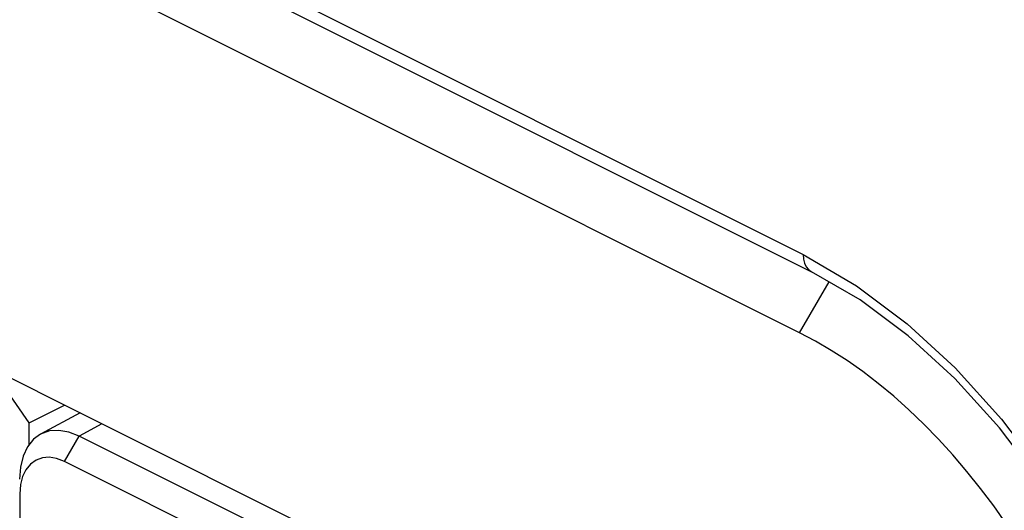
# Model space of a CAD drawing. Units: inches. Extents: x 74.4 to 135.8, y 99.7 to 197.4.
# Drawn here: x 115.8 to 125.1, y 164.8 to 169.4 of the extents above; entities that cross this region are included whole.
import ezdxf

# ---------------------------------------------------------------- set-up
doc = ezdxf.new("R2010")
doc.units = ezdxf.units.IN
doc.header["$MEASUREMENT"] = 0
for name, color, linetype in [('ASSI', 7, 'Continuous'), ('DRAFT', 7, 'Continuous'), ('RACCORDO', 7, 'Continuous'), ('SMUSSO', 7, 'Continuous')]:
    doc.layers.add(name, color=color, linetype=linetype)

# ---------------------------------------------------------------- blocks, each defined once
blk = doc.blocks.new('block 177')
at = {"layer": 'RACCORDO', "color": 7, "lineweight": 25, "true_color": 0xffffff}
blk.add_lwpolyline([(116.359, 165.6978), (115.9834, 165.4951)], dxfattribs=at)
blk = doc.blocks.new('block 381')
at = {"layer": 'RACCORDO', "color": 7, "lineweight": 25, "true_color": 0xffffff}
blk.add_lwpolyline([(115.8758, 165.3949), (115.8758, 165.6024)], dxfattribs=at)
blk = doc.blocks.new('block 479')
at = {"layer": 'RACCORDO', "color": 7, "lineweight": 25, "true_color": 0xffffff}
blk.add_lwpolyline([(123.2297, 167.1998), (123.2328, 167.1568), (123.2422, 167.1181), (123.2575, 167.0851), (123.2783, 167.0586), (123.3039, 167.0395), (123.3077, 167.0375)], dxfattribs=at)
blk = doc.blocks.new('block 515')
at = {"layer": 'RACCORDO', "color": 7, "lineweight": 25, "true_color": 0xffffff}
blk.add_lwpolyline([(115.1374, 166.3086), (121.6211, 163.0667)], dxfattribs=at)
blk = doc.blocks.new('block 570')
at = {"layer": 'RACCORDO', "color": 7, "lineweight": 25, "true_color": 0xffffff}
blk.add_lwpolyline([(123.1943, 166.4586), (106.9334, 174.5891)], dxfattribs=at)
blk = doc.blocks.new('block 572')
at = {"layer": 'RACCORDO', "color": 7, "lineweight": 25, "true_color": 0xffffff}
blk.add_lwpolyline([(82.4369, 187.4729), (123.3077, 167.0375)], dxfattribs=at)
blk = doc.blocks.new('block 573')
at = {"layer": 'RACCORDO', "color": 7, "lineweight": 25, "true_color": 0xffffff}
blk.add_lwpolyline([(82.3589, 187.6352), (123.2297, 167.1998)], dxfattribs=at)
blk = doc.blocks.new('block 577')
at = {"layer": 'RACCORDO', "color": 7, "lineweight": 25, "true_color": 0xffffff}
blk.add_lwpolyline([(123.7683, 166.7702), (123.3077, 167.0375)], dxfattribs=at)
blk = doc.blocks.new('block 579')
at = {"layer": 'RACCORDO', "color": 7, "lineweight": 25, "true_color": 0xffffff}
blk.add_lwpolyline([(123.2297, 167.1998), (123.7353, 166.9019)], dxfattribs=at)
blk = doc.blocks.new('block 581')
at = {"layer": 'RACCORDO', "color": 7, "lineweight": 25, "true_color": 0xffffff}
blk.add_lwpolyline([(123.7353, 166.9019), (124.2165, 166.5439)], dxfattribs=at)
blk = doc.blocks.new('block 582')
at = {"layer": 'RACCORDO', "color": 7, "lineweight": 25, "true_color": 0xffffff}
blk.add_lwpolyline([(124.2165, 166.5439), (124.6732, 166.1257), (125.1125, 165.6382), (125.5274, 165.0905), (125.8968, 164.5103), (126.2185, 163.8957), (126.4948, 163.2487), (126.7121, 162.6026), (126.8657, 161.9688), (126.9603, 161.3359)], dxfattribs=at)
blk = doc.blocks.new('block 587')
at = {"layer": 'RACCORDO', "color": 7, "lineweight": 25, "true_color": 0xffffff}
blk.add_lwpolyline([(126.8775, 161.3968), (126.7858, 162.0079), (126.634, 162.6325), (126.4241, 163.2592), (126.1599, 163.8762), (125.8461, 164.4716), (125.4886, 165.0345), (125.094, 165.5548), (124.6702, 166.0228), (124.2254, 166.4302), (123.7683, 166.7702)], dxfattribs=at)
blk = doc.blocks.new('block 1271')
at = {"layer": 'ASSI', "color": 7, "lineweight": 25, "true_color": 0xffffff}
blk.add_lwpolyline([(116.359, 165.6978), (115.9834, 165.4951)], dxfattribs=at)
blk = doc.blocks.new('block 1272')
at = {"layer": 'ASSI', "color": 7, "lineweight": 25, "true_color": 0xffffff}
blk.add_lwpolyline([(116.5667, 165.5939), (116.3506, 165.4773)], dxfattribs=at)
blk = doc.blocks.new('block 1308')
at = {"layer": 'ASSI', "color": 7, "lineweight": 25, "true_color": 0xffffff}
blk.add_lwpolyline([(115.9839, 165.4954), (115.917, 165.4466), (115.86, 165.3751), (115.8186, 165.2862), (115.7934, 165.1825)], dxfattribs=at)
blk = doc.blocks.new('block 1408')
at = {"layer": 'ASSI', "color": 7, "lineweight": 25, "true_color": 0xffffff}
blk.add_lwpolyline([(116.2117, 165.2347), (116.3506, 165.4773)], dxfattribs=at)
blk = doc.blocks.new('block 1459')
at = {"layer": 'ASSI', "color": 7, "lineweight": 25, "true_color": 0xffffff}
blk.add_lwpolyline([(115.814, 165.0935), (115.7951, 165.0168)], dxfattribs=at)
blk = doc.blocks.new('block 1528')
at = {"layer": 'ASSI', "color": 7, "lineweight": 25, "true_color": 0xffffff}
blk.add_lwpolyline([(115.7875, 164.9273), (115.7875, 164.2124)], dxfattribs=at)
blk = doc.blocks.new('block 1538')
at = {"layer": 'ASSI', "color": 7, "lineweight": 25, "true_color": 0xffffff}
blk.add_lwpolyline([(115.7934, 165.1825), (115.785, 165.0674)], dxfattribs=at)
blk = doc.blocks.new('block 1539')
at = {"layer": 'ASSI', "color": 7, "lineweight": 25, "true_color": 0xffffff}
blk.add_lwpolyline([(115.7951, 165.0168), (115.7875, 164.9273)], dxfattribs=at)
blk = doc.blocks.new('block 1689')
at = {"layer": 'ASSI', "color": 7, "lineweight": 25, "true_color": 0xffffff}
blk.add_lwpolyline([(123.2297, 167.1998), (123.2328, 167.1568), (123.2422, 167.1181), (123.2575, 167.0851), (123.2783, 167.0586), (123.3039, 167.0395), (123.3077, 167.0375)], dxfattribs=at)
blk = doc.blocks.new('block 1732')
at = {"layer": 'ASSI', "color": 7, "lineweight": 25, "true_color": 0xffffff}
blk.add_lwpolyline([(116.2117, 165.2347), (116.1357, 165.2638), (116.0656, 165.2762), (116.0014, 165.2717), (115.9413, 165.2491), (115.8871, 165.2096), (115.8441, 165.1574), (115.814, 165.0935)], dxfattribs=at)
blk = doc.blocks.new('block 1734')
at = {"layer": 'ASSI', "color": 7, "lineweight": 25, "true_color": 0xffffff}
blk.add_lwpolyline([(116.3506, 165.4773), (116.254, 165.5151), (116.1594, 165.5317), (116.0699, 165.526), (115.9839, 165.4954)], dxfattribs=at)
blk = doc.blocks.new('block 1743')
at = {"layer": 'ASSI', "color": 7, "lineweight": 25, "true_color": 0xffffff}
blk.add_lwpolyline([(121.0862, 162.7974), (116.2117, 165.2347)], dxfattribs=at)
blk = doc.blocks.new('block 1745')
at = {"layer": 'ASSI', "color": 7, "lineweight": 25, "true_color": 0xffffff}
blk.add_lwpolyline([(121.2251, 163.0401), (116.3506, 165.4773)], dxfattribs=at)
blk = doc.blocks.new('block 1830')
at = {"layer": 'ASSI', "color": 7, "lineweight": 25, "true_color": 0xffffff}
blk.add_lwpolyline([(82.4369, 187.4729), (123.3077, 167.0375)], dxfattribs=at)
blk = doc.blocks.new('block 1831')
at = {"layer": 'ASSI', "color": 7, "lineweight": 25, "true_color": 0xffffff}
blk.add_lwpolyline([(82.3589, 187.6352), (123.2297, 167.1998)], dxfattribs=at)
blk = doc.blocks.new('block 1866')
at = {"layer": 'ASSI', "color": 7, "lineweight": 25, "true_color": 0xffffff}
blk.add_lwpolyline([(123.7683, 166.7702), (123.3077, 167.0375)], dxfattribs=at)
blk = doc.blocks.new('block 1869')
at = {"layer": 'ASSI', "color": 7, "lineweight": 25, "true_color": 0xffffff}
blk.add_lwpolyline([(123.2297, 167.1998), (123.7353, 166.9019)], dxfattribs=at)
blk = doc.blocks.new('block 1876')
at = {"layer": 'ASSI', "color": 7, "lineweight": 25, "true_color": 0xffffff}
blk.add_lwpolyline([(123.7353, 166.9019), (124.2165, 166.5439)], dxfattribs=at)
blk = doc.blocks.new('block 1877')
at = {"layer": 'ASSI', "color": 7, "lineweight": 25, "true_color": 0xffffff}
blk.add_lwpolyline([(124.2165, 166.5439), (124.6732, 166.1257), (125.1125, 165.6382), (125.5274, 165.0905), (125.8968, 164.5103), (126.2185, 163.8957), (126.4948, 163.2487), (126.7121, 162.6026), (126.8657, 161.9688), (126.9603, 161.3359)], dxfattribs=at)
blk = doc.blocks.new('block 1886')
at = {"layer": 'ASSI', "color": 7, "lineweight": 25, "true_color": 0xffffff}
blk.add_lwpolyline([(126.8775, 161.3968), (126.7858, 162.0079), (126.634, 162.6325), (126.4241, 163.2592), (126.1599, 163.8762), (125.8461, 164.4716), (125.4886, 165.0345), (125.094, 165.5548), (124.6702, 166.0228), (124.2254, 166.4302), (123.7683, 166.7702)], dxfattribs=at)
blk = doc.blocks.new('block 3705')
at = {"layer": 'DRAFT', "color": 7, "lineweight": 25, "true_color": 0xffffff}
blk.add_lwpolyline([(115.8758, 165.6024), (116.2115, 165.7716)], dxfattribs=at)
blk = doc.blocks.new('block 3762')
at = {"layer": 'DRAFT', "color": 7, "lineweight": 25, "true_color": 0xffffff}
blk.add_lwpolyline([(123.1943, 166.4586), (123.474, 166.9411)], dxfattribs=at)
blk = doc.blocks.new('block 3838')
at = {"layer": 'DRAFT', "color": 7, "lineweight": 25, "true_color": 0xffffff}
blk.add_lwpolyline([(115.8758, 165.6024), (115.5392, 166.084)], dxfattribs=at)
blk = doc.blocks.new('block 3967')
at = {"layer": 'SMUSSO', "color": 7, "lineweight": 25, "true_color": 0xffffff}
blk.add_lwpolyline([(116.5667, 165.5939), (116.3506, 165.4773)], dxfattribs=at)
blk = doc.blocks.new('block 3971')
at = {"layer": 'SMUSSO', "color": 7, "lineweight": 25, "true_color": 0xffffff}
blk.add_lwpolyline([(115.9839, 165.4954), (115.917, 165.4466), (115.86, 165.3751), (115.8186, 165.2862), (115.7934, 165.1825)], dxfattribs=at)
blk = doc.blocks.new('block 3985')
at = {"layer": 'SMUSSO', "color": 7, "lineweight": 25, "true_color": 0xffffff}
blk.add_lwpolyline([(116.2117, 165.2347), (116.3506, 165.4773)], dxfattribs=at)
blk = doc.blocks.new('block 3989')
at = {"layer": 'SMUSSO', "color": 7, "lineweight": 25, "true_color": 0xffffff}
blk.add_lwpolyline([(115.814, 165.0935), (115.7951, 165.0168)], dxfattribs=at)
blk = doc.blocks.new('block 4000')
at = {"layer": 'SMUSSO', "color": 7, "lineweight": 25, "true_color": 0xffffff}
blk.add_lwpolyline([(115.7875, 164.9273), (115.7875, 164.2124)], dxfattribs=at)
blk = doc.blocks.new('block 4005')
at = {"layer": 'SMUSSO', "color": 7, "lineweight": 25, "true_color": 0xffffff}
blk.add_lwpolyline([(115.7934, 165.1825), (115.785, 165.0674)], dxfattribs=at)
blk = doc.blocks.new('block 4006')
at = {"layer": 'SMUSSO', "color": 7, "lineweight": 25, "true_color": 0xffffff}
blk.add_lwpolyline([(115.7951, 165.0168), (115.7875, 164.9273)], dxfattribs=at)
blk = doc.blocks.new('block 4065')
at = {"layer": 'SMUSSO', "color": 7, "lineweight": 25, "true_color": 0xffffff}
blk.add_lwpolyline([(126.3763, 160.9705), (126.3727, 161.1572), (126.3621, 161.3464), (126.3443, 161.5383), (126.3193, 161.7332), (126.2872, 161.9308), (126.2482, 162.1295), (126.2021, 162.3293), (126.1491, 162.5302), (126.0896, 162.7307), (126.0234, 162.9309), (125.9506, 163.1307), (125.8717, 163.3287), (125.7868, 163.5249), (125.6958, 163.7194), (125.5993, 163.9108), (125.4974, 164.0991), (125.39, 164.2843), (125.2778, 164.4653), (125.1609, 164.6419), (125.0393, 164.8142), (124.9138, 164.981), (124.7843, 165.1423), (124.6508, 165.2981), (124.5144, 165.4474), (124.375, 165.5901), (124.2326, 165.7262), (124.0883, 165.8547), (123.942, 165.9757), (123.7938, 166.089), (123.6448, 166.1941), (123.4955, 166.2906), (123.3453, 166.3788), (123.1943, 166.4586)], dxfattribs=at)
blk = doc.blocks.new('block 4076')
at = {"layer": 'SMUSSO', "color": 7, "lineweight": 25, "true_color": 0xffffff}
blk.add_lwpolyline([(116.2117, 165.2347), (116.1357, 165.2638), (116.0656, 165.2762), (116.0014, 165.2717), (115.9413, 165.2491), (115.8871, 165.2096), (115.8441, 165.1574), (115.814, 165.0935)], dxfattribs=at)
blk = doc.blocks.new('block 4078')
at = {"layer": 'SMUSSO', "color": 7, "lineweight": 25, "true_color": 0xffffff}
blk.add_lwpolyline([(116.3506, 165.4773), (116.254, 165.5151), (116.1594, 165.5317), (116.0699, 165.526), (115.9839, 165.4954)], dxfattribs=at)
blk = doc.blocks.new('block 4080')
at = {"layer": 'SMUSSO', "color": 7, "lineweight": 25, "true_color": 0xffffff}
blk.add_lwpolyline([(121.0862, 162.7974), (116.2117, 165.2347)], dxfattribs=at)
blk = doc.blocks.new('block 4082')
at = {"layer": 'SMUSSO', "color": 7, "lineweight": 25, "true_color": 0xffffff}
blk.add_lwpolyline([(121.2251, 163.0401), (116.3506, 165.4773)], dxfattribs=at)

msp = doc.modelspace()

# ---------------------------------------------------------------- block references
at = {"layer": 'ASSI'}
for name in ['block 1831', 'block 1830', 'block 1689', 'block 1869', 'block 1866', 'block 1876', 'block 1886', 'block 1877', 'block 1271', 'block 1272', 'block 1308', 'block 1734', 'block 1408', 'block 1745', 'block 1732', 'block 1538', 'block 1743', 'block 1459', 'block 1539', 'block 1528']:
    msp.add_blockref(name, (0, 0), dxfattribs=at)
at = {"layer": 'DRAFT'}
for name in ['block 3762', 'block 3838', 'block 3705']:
    msp.add_blockref(name, (0, 0), dxfattribs=at)
at = {"layer": 'RACCORDO'}
for name in ['block 573', 'block 572', 'block 570', 'block 479', 'block 579', 'block 577', 'block 581', 'block 587', 'block 582', 'block 515', 'block 177', 'block 381']:
    msp.add_blockref(name, (0, 0), dxfattribs=at)
at = {"layer": 'SMUSSO'}
for name in ['block 4065', 'block 3967', 'block 3971', 'block 4078', 'block 3985', 'block 4082', 'block 4076', 'block 4005', 'block 4080', 'block 3989', 'block 4006', 'block 4000']:
    msp.add_blockref(name, (0, 0), dxfattribs=at)

doc.saveas('drawing.dxf')
